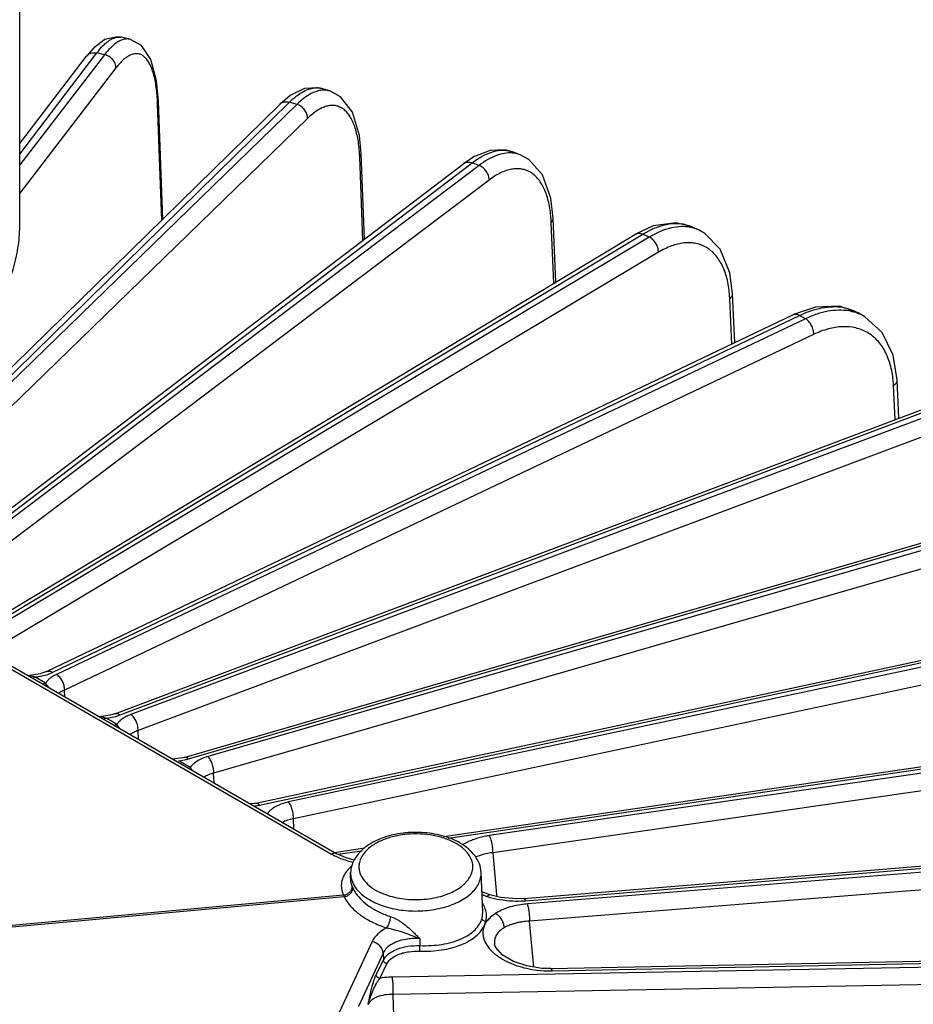
# Model space of a CAD drawing. Units: inches. Extents: x 0 to 17, y 0 to 11.
# Drawn here: x 14.1 to 15.1, y 7.8 to 8.9 of the extents above; entities that cross this region are included whole.
import ezdxf

# ---------------------------------------------------------------- set-up
doc = ezdxf.new("R2010")
doc.units = ezdxf.units.IN
doc.header["$LTSCALE"] = 0.935
doc.header["$MEASUREMENT"] = 0
doc.layers.get('0').update_dxf_attribs({"linetype": 'CONTINUOUS'})
doc.layers.add('7_ALL_FEATURES', color=7, linetype='CONTINUOUS')

msp = doc.modelspace()

# ---------------------------------------------------------------- linework, layer by layer
at = {"color": 7, "linetype": 'CONTINUOUS'}
msp.add_line((14.0779, 8.6286), (14.0779, 9.5961), dxfattribs=at)
msp.add_open_spline([(13.9803, 8.4596), (13.9837, 8.4615), (13.9904, 8.4658), (14.0035, 8.4756), (14.0189, 8.49), (14.0356, 8.5099), (14.0501, 8.532), (14.062, 8.5556), (14.0709, 8.5799), (14.0756, 8.6005), (14.0775, 8.6167), (14.0779, 8.6247), (14.0779, 8.6286)], degree=3, knots=[0, 0, 0, 0, 0.057873, 0.117489, 0.24102, 0.36922, 0.500003, 0.630785, 0.758985, 0.882512, 0.942126, 1, 1, 1, 1], dxfattribs=at)
at = {"layer": '7_ALL_FEATURES', "color": 7, "linetype": 'CONTINUOUS'}
for p, q in [((14.1732, 8.8376), (14.1607, 8.8284)), ((14.2011, 8.8379), (14.1914, 8.8401)), ((14.1607, 8.8284), (14.1524, 8.819)), ((14.0779, 8.7212), (14.1525, 8.819)), ((14.3965, 8.7828), (14.3805, 8.775)), ((14.4248, 8.7801), (14.4155, 8.7828)), ((13.8661, 8.2728), (14.3691, 8.7655)), ((14.2378, 8.6368), (14.233, 8.7687)), ((14.3805, 8.775), (14.3691, 8.7655)), ((14.4634, 8.6144), (14.4597, 8.71)), ((14.6042, 8.7135), (14.5866, 8.7067)), ((14.6377, 8.7088), (14.6289, 8.7121)), ((13.9507, 8.2244), (14.5746, 8.6989)), ((14.5866, 8.7067), (14.5746, 8.6989)), ((14.6775, 8.5665), (14.6745, 8.638)), ((14.7864, 8.6293), (14.7667, 8.6201)), ((14.8378, 8.6244), (14.8296, 8.6283)), ((14.0307, 8.1774), (14.7667, 8.6201)), ((14.8775, 8.4986), (14.8751, 8.5534)), ((14.9679, 8.5385), (14.9432, 8.53)), ((14.1079, 8.1308), (14.9432, 8.53)), ((15.0231, 8.5277), (15.0154, 8.5321)), ((15.0612, 8.4141), (15.0592, 8.4571)), ((14.1843, 8.0836), (15.1022, 8.4296)), ((13.7453, 8.3239), (14.4327, 7.927)), ((14.2617, 8.0349), (15.2421, 8.3201)), ((14.3421, 7.9836), (15.3612, 8.2028)), ((14.1009, 8.1283), (14.089, 8.1264)), ((14.1079, 8.1308), (14.1009, 8.1283)), ((14.1843, 8.0836), (14.1789, 8.082)), ((14.5521, 7.9465), (15.4584, 8.0789)), ((14.2602, 8.0345), (14.2493, 8.0329)), ((14.2617, 8.0349), (14.2602, 8.0345)), ((14.3409, 7.9834), (14.3359, 7.9829)), ((14.3421, 7.9836), (14.3409, 7.9834)), ((14.6416, 7.877), (15.5325, 7.9498)), ((14.4299, 7.9286), (14.4635, 7.9336)), ((14.4429, 7.9224), (14.4327, 7.927)), ((14.452, 7.9201), (14.4429, 7.9224)), ((14.4477, 7.9002), (14.448, 7.9062)), ((14.5958, 7.8618), (14.5939, 7.9062)), ((14.5989, 7.8829), (14.5948, 7.8847)), ((14.6008, 7.8791), (14.5949, 7.8813)), ((14.6037, 7.8813), (14.5989, 7.8829)), ((14.6037, 7.881), (14.6036, 7.881)), ((14.6157, 7.8782), (14.6037, 7.881)), ((14.634, 7.8767), (14.6157, 7.8782)), ((14.6416, 7.877), (14.634, 7.8767)), ((14.6019, 7.8535), (14.5991, 7.8511)), ((14.6717, 7.7987), (15.5828, 7.8169)), ((14.6717, 7.7987), (14.6618, 7.7989)), ((14.6717, 7.7987), (14.6717, 7.7987))]:
    msp.add_line(p, q, dxfattribs=at)
at = {"layer": '7_ALL_FEATURES', "color": 9, "linetype": 'CONTINUOUS'}
for p, q in [((14.0779, 8.7096), (14.1641, 8.8226)), ((14.1728, 8.8207), (14.0779, 8.6974)), ((14.1728, 8.8207), (14.1641, 8.8226)), ((14.1855, 8.8058), (14.0779, 8.666)), ((14.3879, 8.7651), (13.8666, 8.2585)), ((13.8766, 8.2748), (14.3795, 8.7675)), ((14.2321, 8.7655), (14.233, 8.7687)), ((14.2368, 8.6358), (14.2321, 8.7655)), ((14.3879, 8.7651), (14.3795, 8.7675)), ((14.3999, 8.7495), (13.8812, 8.2454)), ((14.4582, 8.706), (14.4597, 8.71)), ((14.4597, 8.71), (14.4597, 8.71)), ((13.9599, 8.2253), (14.5838, 8.6998)), ((14.4618, 8.6131), (14.4582, 8.706)), ((14.5917, 8.6968), (14.5838, 8.6998)), ((14.5917, 8.6968), (13.9529, 8.2144)), ((14.6028, 8.6805), (13.9641, 8.1981)), ((14.6751, 8.565), (14.6722, 8.6332)), ((14.782, 8.6167), (14.0364, 8.1712)), ((14.0387, 8.1774), (14.7747, 8.62)), ((14.782, 8.6167), (14.7747, 8.62)), ((14.7922, 8.5997), (14.0466, 8.1543)), ((14.8742, 8.497), (14.872, 8.5478)), ((14.1149, 8.13), (14.9501, 8.5292)), ((14.9567, 8.5254), (14.1189, 8.1277)), ((14.9567, 8.5254), (14.9501, 8.5292)), ((14.9658, 8.5079), (14.128, 8.1102)), ((15.0569, 8.4125), (15.0551, 8.4509)), ((14.1903, 8.0823), (15.1082, 8.4283)), ((15.114, 8.4242), (14.2023, 8.0829)), ((15.1219, 8.4061), (14.2102, 8.0649)), ((13.7425, 8.3217), (14.4266, 7.9268)), ((14.2667, 8.0333), (15.247, 8.3185)), ((15.2521, 8.3139), (14.2882, 8.0358)), ((15.2588, 8.2955), (14.2948, 8.0173)), ((14.3461, 7.9816), (15.3653, 8.2008)), ((15.3695, 8.196), (14.3786, 7.985)), ((15.3748, 8.1772), (14.3839, 7.9661)), ((14.1092, 8.1277), (14.1149, 8.13)), ((14.1069, 8.118), (14.0952, 8.1247)), ((14.1104, 8.1131), (14.1069, 8.118)), ((14.1284, 8.1027), (14.128, 8.1102)), ((14.1853, 8.0807), (14.1903, 8.0823)), ((14.1797, 8.0757), (14.1746, 8.0787)), ((14.1806, 8.0752), (14.1797, 8.0757)), ((14.1866, 8.0717), (14.1806, 8.0752)), ((14.1897, 8.0673), (14.1866, 8.0717)), ((14.557, 7.9445), (15.4615, 8.0766)), ((15.4649, 8.0716), (14.603, 7.9474)), ((14.2107, 8.0552), (14.2102, 8.0649)), ((15.4688, 8.0525), (14.6069, 7.9283)), ((14.2559, 8.0311), (14.2624, 8.0322)), ((14.2585, 8.0295), (14.2559, 8.0311)), ((14.2623, 8.0273), (14.2585, 8.0295)), ((14.2687, 8.0235), (14.2623, 8.0273)), ((14.2954, 8.0063), (14.2948, 8.0173)), ((14.3406, 7.9807), (14.3434, 7.9811)), ((14.3434, 7.9811), (14.3461, 7.9816)), ((14.3845, 7.9548), (14.3839, 7.9661)), ((14.6439, 7.8746), (15.5348, 7.9474)), ((15.5372, 7.9422), (14.6456, 7.871)), ((14.4338, 7.9265), (14.4607, 7.9305)), ((14.6069, 7.9283), (14.6112, 7.8817)), ((15.5397, 7.9229), (14.6481, 7.8517)), ((14.4477, 7.9002), (14.4477, 7.8999)), ((13.7019, 7.8141), (14.4399, 7.881)), ((13.7028, 7.8123), (14.4407, 7.8792)), ((14.4399, 7.881), (14.4407, 7.8792)), ((14.6112, 7.8817), (14.6115, 7.8792)), ((14.595, 7.8551), (14.5958, 7.8618)), ((14.5976, 7.8472), (14.5991, 7.8513)), ((14.6529, 7.8004), (14.6481, 7.8517)), ((14.472, 7.8289), (14.2199, 7.2858)), ((14.5253, 7.8322), (14.5255, 7.8244)), ((14.4844, 7.8159), (14.4567, 7.7562)), ((14.4766, 7.7919), (14.4846, 7.8082)), ((14.4844, 7.8159), (14.4846, 7.8082)), ((15.5857, 7.8091), (14.4944, 7.7892)), ((14.6732, 7.7961), (15.5843, 7.8144)), ((14.4806, 7.7877), (14.4886, 7.804)), ((15.5867, 7.7896), (14.4954, 7.7697)), ((14.4971, 7.7265), (14.4954, 7.7697))]:
    msp.add_line(p, q, dxfattribs=at)
at = {"layer": '7_ALL_FEATURES', "color": 7, "linetype": 'CONTINUOUS'}
for points in [[(14.1916, 8.8401), (14.1868, 8.8407), (14.1732, 8.8376)], [(14.233, 8.7687), (14.231, 8.7916), (14.2246, 8.8152), (14.2142, 8.8309), (14.2011, 8.8379)], [(14.4156, 8.7828), (14.4119, 8.7837), (14.3965, 8.7828)], [(14.4597, 8.71), (14.4578, 8.7302), (14.4499, 8.7565), (14.4368, 8.7737), (14.4248, 8.7801)], [(14.6291, 8.712), (14.6209, 8.7141), (14.6042, 8.7135)], [(14.6745, 8.638), (14.6719, 8.6604), (14.6626, 8.6863), (14.6474, 8.7036), (14.6377, 8.7088)], [(14.8298, 8.6281), (14.8119, 8.6328), (14.7864, 8.6293)], [(14.8751, 8.5534), (14.872, 8.5768), (14.8614, 8.6031), (14.8441, 8.6209), (14.8377, 8.6245)], [(15.0156, 8.532), (14.9946, 8.5393), (14.9679, 8.5385)], [(15.0592, 8.4571), (15.0548, 8.4845), (15.0426, 8.5099), (15.0231, 8.5277)], [(14.1789, 8.082), (14.167, 8.0804), (14.1665, 8.0804)], [(14.6618, 7.7989), (14.6449, 7.8016), (14.6301, 7.8066), (14.6176, 7.8139), (14.6102, 7.8221), (14.6088, 7.826)]]:
    msp.add_lwpolyline(points, dxfattribs=at)
at = {"layer": '7_ALL_FEATURES', "color": 9, "linetype": 'CONTINUOUS'}
for centre, radius, start, end in [((14.1888, 8.8283), 0.0121, 77.485, 79.2962), ((14.4097, 8.7619), 0.0217, 87.9184, 90.2192), ((14.0085, 8.7575), 0.2238, 2.0625, 2.9247), ((14.2798, 8.699), 0.1785, 2.2424, 3.5652), ((14.6189, 8.6853), 0.0285, 69.4539, 70.4194), ((14.5221, 8.6269), 0.1503, 2.3965, 4.2145), ((14.7406, 8.542), 0.1315, 2.5233, 4.835), ((14.997, 8.4826), 0.0521, 60.0406, 69.4434), ((14.9368, 8.4455), 0.1185, 2.6221, 5.3925), ((14.2487, 8.0954), 0.0647, 282.2517, 286.1592), ((14.2235, 7.9891), 0.0568, 33.5315, 37.2752), ((14.4715, 8.0153), 0.0997, 253.9097, 258.3011), ((14.472, 7.8848), 0.0364, 137.7809, 139.3512), ((14.4675, 7.8993), 0.0198, 178.5412, 181.8527), ((14.6022, 7.9597), 0.1674, 204.515, 205.2785), ((14.6294, 7.9771), 0.1016, 250.0695, 253.6766), ((14.6317, 7.9823), 0.1077, 253.3335, 254.5681), ((14.6336, 7.9893), 0.1149, 254.593, 260.6094), ((14.6347, 7.9955), 0.1212, 260.5575, 267.5145), ((14.6346, 7.9923), 0.1181, 267.501, 273.4442), ((14.635, 7.9843), 0.11, 273.5038, 274.6744), ((14.6541, 7.7642), 0.1071, 94.5447, 96.238), ((14.6709, 7.916), 0.1199, 263.2073, 270.3106), ((14.6709, 7.9105), 0.1144, 270.3531, 271.1511)]:
    msp.add_arc(centre, radius, start, end, dxfattribs=at)
at = {"layer": '7_ALL_FEATURES', "color": 7, "linetype": 'CONTINUOUS'}
for centre, radius, start, end in [((14.4838, 7.9031), 0.0362, 150.7776, 152.7303), ((14.4851, 7.9024), 0.0376, 147.0005, 150.763)]:
    msp.add_arc(centre, radius, start, end, dxfattribs=at)
at = {"layer": '7_ALL_FEATURES', "color": 9, "linetype": 'CONTINUOUS'}
for points, knots in [([(14.1641, 8.8226), (14.1664, 8.8255), (14.1698, 8.8296), (14.1748, 8.8342), (14.1782, 8.8368), (14.1816, 8.8387), (14.1849, 8.8399), (14.188, 8.8405), (14.1901, 8.8403), (14.1911, 8.8402)], [0, 0, 0, 0, 0.329991, 0.472721, 0.600839, 0.715338, 0.81806, 0.91171, 1, 1, 1, 1]), ([(14.1856, 8.8336), (14.1833, 8.832), (14.1788, 8.8279), (14.1748, 8.8233), (14.1728, 8.8207)], [0, 0, 0, 0, 0.459211, 1, 1, 1, 1]), ([(14.201, 8.838), (14.1999, 8.8382), (14.1973, 8.8384), (14.1934, 8.8378), (14.1895, 8.8361), (14.1869, 8.8345), (14.1856, 8.8336)], [0, 0, 0, 0, 0.220502, 0.453733, 0.710894, 1, 1, 1, 1]), ([(14.1525, 8.819), (14.1531, 8.8198), (14.1546, 8.8212), (14.1575, 8.8226), (14.1607, 8.8231), (14.163, 8.8228), (14.1641, 8.8226)], [0, 0, 0, 0, 0.234227, 0.476221, 0.731982, 1, 1, 1, 1]), ([(14.1855, 8.8058), (14.1856, 8.8075), (14.1849, 8.8109), (14.1821, 8.8154), (14.1779, 8.8189), (14.1746, 8.8203), (14.1728, 8.8207)], [0, 0, 0, 0, 0.233679, 0.485195, 0.745143, 1, 1, 1, 1]), ([(14.232, 8.7689), (14.2317, 8.7747), (14.2309, 8.7831), (14.229, 8.7938), (14.2272, 8.8006), (14.2251, 8.8065), (14.2227, 8.8115), (14.22, 8.8156), (14.217, 8.8188), (14.2136, 8.8209), (14.2099, 8.8219), (14.2061, 8.8218), (14.2021, 8.8205), (14.198, 8.8183), (14.1938, 8.8151), (14.1896, 8.8108), (14.1869, 8.8076), (14.1855, 8.8058)], [0, 0, 0, 0, 0.192889, 0.278042, 0.355107, 0.424016, 0.484915, 0.538326, 0.585266, 0.62748, 0.667536, 0.70845, 0.753057, 0.803484, 0.861109, 0.926568, 1, 1, 1, 1]), ([(14.3795, 8.7675), (14.3821, 8.77), (14.387, 8.7744), (14.3948, 8.7796), (14.4023, 8.7828), (14.4073, 8.7836), (14.4096, 8.7836)], [0, 0, 0, 0, 0.302934, 0.568175, 0.79807, 1, 1, 1, 1]), ([(14.404, 8.7771), (14.4012, 8.7757), (14.3955, 8.772), (14.3904, 8.7676), (14.3879, 8.7651)], [0, 0, 0, 0, 0.467743, 1, 1, 1, 1]), ([(14.4163, 8.7809), (14.4153, 8.7808), (14.411, 8.7802), (14.4069, 8.7787), (14.404, 8.7771)], [0, 0, 0, 0, 0.232805, 1, 1, 1, 1]), ([(14.4105, 8.7836), (14.4109, 8.7836), (14.4126, 8.7835), (14.4143, 8.7832), (14.4155, 8.7828)], [0, 0, 0, 0, 0.25351, 1, 1, 1, 1]), ([(14.4247, 8.7801), (14.4234, 8.7805), (14.4206, 8.7811), (14.4177, 8.781), (14.4163, 8.7809)], [0, 0, 0, 0, 0.492916, 1, 1, 1, 1]), ([(14.3691, 8.7655), (14.3697, 8.7661), (14.3712, 8.7672), (14.3738, 8.768), (14.3767, 8.7682), (14.3786, 8.7678), (14.3795, 8.7675)], [0, 0, 0, 0, 0.23317, 0.474654, 0.730501, 1, 1, 1, 1]), ([(14.3999, 8.7495), (14.3999, 8.7511), (14.3993, 8.7546), (14.3967, 8.7592), (14.3928, 8.763), (14.3895, 8.7646), (14.3879, 8.7651)], [0, 0, 0, 0, 0.235415, 0.489612, 0.749676, 1, 1, 1, 1]), ([(14.458, 8.7101), (14.4576, 8.716), (14.4564, 8.7268), (14.4531, 8.7394), (14.4495, 8.7478), (14.4465, 8.753), (14.443, 8.7572), (14.4392, 8.7605), (14.435, 8.7627), (14.4305, 8.7639), (14.4257, 8.764), (14.4208, 8.7631), (14.4156, 8.7611), (14.4104, 8.7582), (14.405, 8.7543), (14.4016, 8.7512), (14.3999, 8.7495)], [0, 0, 0, 0, 0.176484, 0.327281, 0.392948, 0.452462, 0.506507, 0.556152, 0.602938, 0.648803, 0.69581, 0.745865, 0.800481, 0.860736, 0.927186, 1, 1, 1, 1]), ([(14.5838, 8.6998), (14.5877, 8.7027), (14.5952, 8.7077), (14.607, 8.7127), (14.6166, 8.7142), (14.6236, 8.7136), (14.6269, 8.7128), (14.6285, 8.7122)], [0, 0, 0, 0, 0.300206, 0.561899, 0.790617, 0.89674, 1, 1, 1, 1]), ([(14.6289, 8.7107), (14.626, 8.7109), (14.6199, 8.7106), (14.6106, 8.708), (14.601, 8.7033), (14.5948, 8.6992), (14.5917, 8.6968)], [0, 0, 0, 0, 0.215083, 0.450136, 0.711029, 1, 1, 1, 1]), ([(14.6377, 8.7088), (14.637, 8.709), (14.6341, 8.71), (14.6312, 8.7105), (14.6289, 8.7107)], [0, 0, 0, 0, 0.248107, 1, 1, 1, 1]), ([(14.5746, 8.6989), (14.5752, 8.6994), (14.5766, 8.7001), (14.5789, 8.7006), (14.5814, 8.7005), (14.583, 8.7001), (14.5838, 8.6998)], [0, 0, 0, 0, 0.231569, 0.472292, 0.728371, 1, 1, 1, 1]), ([(14.6028, 8.6805), (14.6029, 8.6822), (14.6023, 8.6857), (14.5999, 8.6904), (14.5963, 8.6944), (14.5933, 8.6962), (14.5917, 8.6968)], [0, 0, 0, 0, 0.237649, 0.494714, 0.75474, 1, 1, 1, 1]), ([(14.672, 8.6379), (14.6715, 8.6438), (14.6701, 8.6547), (14.6662, 8.6674), (14.6619, 8.6759), (14.6583, 8.6812), (14.6542, 8.6856), (14.6496, 8.689), (14.6447, 8.6915), (14.6393, 8.6929), (14.6337, 8.6933), (14.6278, 8.6927), (14.6217, 8.6911), (14.613, 8.6875), (14.6068, 8.6836), (14.6028, 8.6805)], [0, 0, 0, 0, 0.162697, 0.304388, 0.367656, 0.426361, 0.481229, 0.533251, 0.583695, 0.634003, 0.685621, 0.73987, 0.797823, 0.86029, 1, 1, 1, 1]), ([(14.6722, 8.6332), (14.6729, 8.6338), (14.6741, 8.6353), (14.6745, 8.6371), (14.6745, 8.638)], [0, 0, 0, 0, 0.530621, 1, 1, 1, 1]), ([(14.7747, 8.62), (14.7783, 8.6222), (14.7853, 8.6259), (14.7961, 8.6299), (14.8064, 8.632), (14.8132, 8.6321), (14.8164, 8.6318)], [0, 0, 0, 0, 0.282374, 0.541978, 0.779928, 1, 1, 1, 1]), ([(14.825, 8.6281), (14.8217, 8.6285), (14.8147, 8.6286), (14.8039, 8.6266), (14.7928, 8.6226), (14.7856, 8.6188), (14.782, 8.6167)], [0, 0, 0, 0, 0.222031, 0.460378, 0.719211, 1, 1, 1, 1]), ([(14.8164, 8.6318), (14.8187, 8.6316), (14.8232, 8.6308), (14.8275, 8.6292), (14.8296, 8.6283)], [0, 0, 0, 0, 0.505932, 1, 1, 1, 1]), ([(14.8377, 8.6245), (14.8357, 8.6254), (14.8315, 8.6269), (14.8272, 8.6278), (14.825, 8.6281)], [0, 0, 0, 0, 0.495851, 1, 1, 1, 1]), ([(14.7667, 8.6201), (14.7672, 8.6204), (14.7685, 8.6209), (14.7705, 8.6212), (14.7726, 8.6209), (14.774, 8.6204), (14.7747, 8.62)], [0, 0, 0, 0, 0.229248, 0.468836, 0.725367, 1, 1, 1, 1]), ([(14.7922, 8.5997), (14.7922, 8.6014), (14.7918, 8.6049), (14.7896, 8.6097), (14.7863, 8.6139), (14.7835, 8.6159), (14.782, 8.6167)], [0, 0, 0, 0, 0.240282, 0.50038, 0.760266, 1, 1, 1, 1]), ([(14.8716, 8.5531), (14.8711, 8.559), (14.8694, 8.5701), (14.8642, 8.5851), (14.8575, 8.5953), (14.8511, 8.6016), (14.8459, 8.6053), (14.8402, 8.608), (14.8342, 8.6097), (14.8277, 8.6105), (14.8184, 8.6102), (14.8061, 8.6071), (14.7968, 8.6025), (14.7922, 8.5997)], [0, 0, 0, 0, 0.151417, 0.286011, 0.40563, 0.461378, 0.515422, 0.568772, 0.622496, 0.677624, 0.735086, 0.859654, 1, 1, 1, 1]), ([(14.872, 8.5478), (14.8724, 8.5482), (14.8733, 8.549), (14.8744, 8.5504), (14.875, 8.5518), (14.8751, 8.5529), (14.8751, 8.5534)], [0, 0, 0, 0, 0.281473, 0.539283, 0.776208, 1, 1, 1, 1]), ([(14.9501, 8.5292), (14.9542, 8.5312), (14.9624, 8.5345), (14.9747, 8.5379), (14.9865, 8.5392), (14.9942, 8.5388), (14.9979, 8.5382)], [0, 0, 0, 0, 0.276562, 0.534654, 0.774872, 1, 1, 1, 1]), ([(15.005, 8.5341), (15.0013, 8.5347), (14.9935, 8.5352), (14.9815, 8.534), (14.969, 8.5307), (14.9609, 8.5274), (14.9567, 8.5254)], [0, 0, 0, 0, 0.227066, 0.46785, 0.725233, 1, 1, 1, 1]), ([(14.9979, 8.5382), (15.001, 8.5377), (15.007, 8.5362), (15.0127, 8.5336), (15.0154, 8.5321)], [0, 0, 0, 0, 0.50621, 1, 1, 1, 1]), ([(15.0153, 8.5313), (15.0144, 8.5317), (15.0111, 8.5328), (15.0076, 8.5336), (15.005, 8.5341)], [0, 0, 0, 0, 0.247397, 1, 1, 1, 1]), ([(14.9432, 8.53), (14.9437, 8.5302), (14.9448, 8.5306), (14.9465, 8.5306), (14.9484, 8.5301), (14.9496, 8.5296), (14.9501, 8.5292)], [0, 0, 0, 0, 0.225941, 0.463875, 0.721176, 1, 1, 1, 1]), ([(14.9658, 8.5079), (14.9659, 8.5096), (14.9655, 8.5131), (14.9637, 8.518), (14.9607, 8.5224), (14.9581, 8.5246), (14.9567, 8.5254)], [0, 0, 0, 0, 0.243199, 0.506451, 0.766149, 1, 1, 1, 1]), ([(15.0547, 8.4566), (15.0542, 8.4625), (15.0522, 8.4738), (15.0463, 8.4891), (15.0376, 8.5015), (15.0263, 8.5106), (15.0128, 8.5158), (14.9977, 8.5171), (14.9817, 8.5144), (14.9712, 8.5104), (14.9658, 8.5079)], [0, 0, 0, 0, 0.142323, 0.271495, 0.389855, 0.501916, 0.613655, 0.731145, 0.859145, 1, 1, 1, 1]), ([(15.0551, 8.4509), (15.0557, 8.4513), (15.0569, 8.4522), (15.0583, 8.4537), (15.0591, 8.4554), (15.0593, 8.4565), (15.0592, 8.4571)], [0, 0, 0, 0, 0.288189, 0.548512, 0.782445, 1, 1, 1, 1]), ([(14.0952, 8.1247), (14.0946, 8.1249), (14.0922, 8.1255), (14.0897, 8.1259), (14.0879, 8.1261)], [0, 0, 0, 0, 0.258705, 1, 1, 1, 1]), ([(14.0952, 8.1247), (14.0965, 8.1249), (14.1012, 8.1255), (14.1058, 8.1266), (14.1092, 8.1277)], [0, 0, 0, 0, 0.260867, 1, 1, 1, 1]), ([(14.1079, 8.1308), (14.1084, 8.131), (14.1095, 8.1314), (14.1113, 8.1314), (14.1131, 8.1309), (14.1143, 8.1304), (14.1149, 8.13)], [0, 0, 0, 0, 0.225941, 0.463874, 0.721175, 1, 1, 1, 1]), ([(14.1189, 8.1277), (14.1184, 8.1275), (14.1165, 8.1265), (14.1146, 8.1254), (14.1133, 8.1244)], [0, 0, 0, 0, 0.260803, 1, 1, 1, 1]), ([(14.128, 8.1102), (14.1281, 8.1118), (14.1277, 8.1153), (14.1259, 8.1203), (14.1229, 8.1246), (14.1203, 8.1269), (14.1189, 8.1277)], [0, 0, 0, 0, 0.243199, 0.506451, 0.766149, 1, 1, 1, 1]), ([(14.0952, 8.1247), (14.095, 8.1246), (14.0939, 8.1241), (14.0927, 8.1238), (14.0918, 8.1236)], [0, 0, 0, 0, 0.264024, 1, 1, 1, 1]), ([(14.1069, 8.118), (14.1067, 8.1178), (14.1056, 8.1173), (14.1044, 8.117), (14.1035, 8.1169)], [0, 0, 0, 0, 0.264024, 1, 1, 1, 1]), ([(14.1096, 8.1213), (14.1093, 8.121), (14.1084, 8.12), (14.1075, 8.1189), (14.1069, 8.118)], [0, 0, 0, 0, 0.259215, 1, 1, 1, 1]), ([(14.1133, 8.1244), (14.1129, 8.1242), (14.1116, 8.1232), (14.1104, 8.1222), (14.1096, 8.1213)], [0, 0, 0, 0, 0.259887, 1, 1, 1, 1]), ([(14.128, 8.1102), (14.1274, 8.1099), (14.1252, 8.1089), (14.1231, 8.1076), (14.1218, 8.1065)], [0, 0, 0, 0, 0.270672, 1, 1, 1, 1]), ([(14.1844, 8.0836), (14.1848, 8.0838), (14.1857, 8.084), (14.1873, 8.0838), (14.1888, 8.0833), (14.1898, 8.0827), (14.1903, 8.0823)], [0, 0, 0, 0, 0.221232, 0.456803, 0.71534, 1, 1, 1, 1]), ([(14.2023, 8.0829), (14.2017, 8.0827), (14.1994, 8.0818), (14.1971, 8.0807), (14.1956, 8.0798)], [0, 0, 0, 0, 0.260325, 1, 1, 1, 1]), ([(14.2102, 8.0649), (14.2103, 8.0665), (14.21, 8.0701), (14.2084, 8.0751), (14.2062, 8.0789), (14.2041, 8.0815), (14.2029, 8.0825), (14.2023, 8.0829)], [0, 0, 0, 0, 0.246108, 0.512401, 0.771751, 0.891323, 1, 1, 1, 1]), ([(14.1746, 8.0787), (14.174, 8.0788), (14.1717, 8.0794), (14.1694, 8.0799), (14.1676, 8.0801)], [0, 0, 0, 0, 0.257801, 1, 1, 1, 1]), ([(14.1746, 8.0787), (14.1744, 8.0786), (14.1733, 8.0781), (14.1723, 8.0778), (14.1714, 8.0776)], [0, 0, 0, 0, 0.263348, 1, 1, 1, 1]), ([(14.1746, 8.0787), (14.1756, 8.0788), (14.1792, 8.0793), (14.1827, 8.08), (14.1853, 8.0807)], [0, 0, 0, 0, 0.257443, 1, 1, 1, 1]), ([(14.1866, 8.0717), (14.1864, 8.0716), (14.1854, 8.0711), (14.1843, 8.0708), (14.1835, 8.0706)], [0, 0, 0, 0, 0.26297, 1, 1, 1, 1]), ([(14.1903, 8.076), (14.1899, 8.0757), (14.1886, 8.0744), (14.1874, 8.0729), (14.1866, 8.0717)], [0, 0, 0, 0, 0.262106, 1, 1, 1, 1]), ([(14.1956, 8.0798), (14.1951, 8.0795), (14.1932, 8.0784), (14.1915, 8.0771), (14.1903, 8.076)], [0, 0, 0, 0, 0.262204, 1, 1, 1, 1]), ([(14.2102, 8.0649), (14.2085, 8.0643), (14.2055, 8.0631), (14.2027, 8.0614), (14.2016, 8.0604)], [0, 0, 0, 0, 0.533095, 1, 1, 1, 1]), ([(14.2618, 8.0349), (14.2621, 8.0351), (14.263, 8.0351), (14.2642, 8.0349), (14.2655, 8.0342), (14.2663, 8.0336), (14.2667, 8.0333)], [0, 0, 0, 0, 0.214469, 0.44671, 0.707186, 1, 1, 1, 1]), ([(14.2732, 8.0284), (14.2728, 8.028), (14.2711, 8.0266), (14.2696, 8.0249), (14.2687, 8.0235)], [0, 0, 0, 0, 0.26398, 1, 1, 1, 1]), ([(14.2882, 8.0358), (14.2853, 8.0349), (14.2801, 8.033), (14.2752, 8.0301), (14.2732, 8.0284)], [0, 0, 0, 0, 0.532308, 1, 1, 1, 1]), ([(14.2948, 8.0173), (14.295, 8.0189), (14.2947, 8.0225), (14.2934, 8.0276), (14.2916, 8.0315), (14.2897, 8.0342), (14.2887, 8.0353), (14.2882, 8.0358)], [0, 0, 0, 0, 0.249172, 0.51865, 0.777885, 0.895248, 1, 1, 1, 1]), ([(14.2948, 8.0173), (14.2928, 8.0168), (14.2891, 8.0156), (14.2857, 8.0138), (14.2842, 8.0127)], [0, 0, 0, 0, 0.534363, 1, 1, 1, 1]), ([(14.3421, 7.9836), (14.3424, 7.9837), (14.3431, 7.9837), (14.3441, 7.9833), (14.3452, 7.9826), (14.3458, 7.982), (14.3461, 7.9816)], [0, 0, 0, 0, 0.204619, 0.432224, 0.695735, 1, 1, 1, 1]), ([(14.3786, 7.985), (14.376, 7.9844), (14.3711, 7.9831), (14.3644, 7.9802), (14.359, 7.9766), (14.3561, 7.9736), (14.355, 7.9721)], [0, 0, 0, 0, 0.289673, 0.554043, 0.790459, 1, 1, 1, 1]), ([(14.3839, 7.9661), (14.384, 7.9678), (14.3839, 7.9713), (14.3829, 7.9765), (14.3814, 7.9805), (14.3799, 7.9833), (14.379, 7.9845), (14.3786, 7.985)], [0, 0, 0, 0, 0.252039, 0.524538, 0.78375, 0.899041, 1, 1, 1, 1]), ([(14.3839, 7.9661), (14.3817, 7.9658), (14.3775, 7.9648), (14.3736, 7.9631), (14.3719, 7.9621)], [0, 0, 0, 0, 0.531399, 1, 1, 1, 1]), ([(14.566, 7.9385), (14.5622, 7.9407), (14.554, 7.9444), (14.5404, 7.9479), (14.5259, 7.9495), (14.511, 7.9492), (14.4967, 7.9469), (14.4837, 7.9428), (14.4727, 7.937), (14.4666, 7.9319), (14.4642, 7.9292)], [0, 0, 0, 0, 0.119004, 0.248754, 0.384959, 0.522884, 0.65743, 0.783926, 0.898736, 1, 1, 1, 1]), ([(14.5868, 7.9435), (14.5855, 7.9431), (14.5808, 7.9413), (14.5763, 7.939), (14.5732, 7.937)], [0, 0, 0, 0, 0.265272, 1, 1, 1, 1]), ([(14.603, 7.9474), (14.6016, 7.9472), (14.5961, 7.9463), (14.5907, 7.9449), (14.5868, 7.9435)], [0, 0, 0, 0, 0.25933, 1, 1, 1, 1]), ([(14.6069, 7.9283), (14.6071, 7.9299), (14.607, 7.9334), (14.6063, 7.9386), (14.6052, 7.9428), (14.604, 7.9456), (14.6034, 7.9469), (14.603, 7.9474)], [0, 0, 0, 0, 0.254505, 0.529711, 0.789014, 0.902491, 1, 1, 1, 1]), ([(14.4642, 7.9292), (14.4626, 7.9274), (14.4599, 7.9236), (14.4583, 7.9193), (14.4578, 7.9172)], [0, 0, 0, 0, 0.52027, 1, 1, 1, 1]), ([(14.4759, 7.8865), (14.4787, 7.8849), (14.4847, 7.8821), (14.4944, 7.8789), (14.505, 7.8768), (14.5197, 7.8753), (14.5346, 7.8762), (14.5487, 7.8792), (14.5583, 7.8826), (14.5668, 7.8868), (14.5739, 7.8918), (14.5794, 7.8975), (14.5831, 7.9038), (14.5849, 7.9104), (14.5845, 7.9172), (14.582, 7.9237), (14.5792, 7.9275), (14.5775, 7.9294)], [0, 0, 0, 0, 0.065786, 0.136524, 0.21088, 0.28748, 0.441015, 0.514983, 0.585106, 0.650297, 0.70986, 0.763725, 0.812602, 0.858149, 0.902841, 0.949376, 1, 1, 1, 1]), ([(14.5775, 7.9294), (14.5768, 7.9302), (14.5733, 7.9338), (14.5692, 7.9366), (14.566, 7.9385)], [0, 0, 0, 0, 0.234607, 1, 1, 1, 1]), ([(14.6069, 7.9283), (14.6033, 7.9279), (14.5966, 7.9267), (14.5902, 7.9245), (14.5872, 7.9232)], [0, 0, 0, 0, 0.525993, 1, 1, 1, 1]), ([(14.4327, 7.927), (14.4323, 7.9272), (14.4314, 7.9276), (14.4298, 7.9277), (14.4282, 7.9274), (14.4271, 7.927), (14.4266, 7.9268)], [0, 0, 0, 0, 0.222688, 0.458788, 0.716891, 1, 1, 1, 1]), ([(14.4266, 7.9268), (14.4272, 7.9264), (14.4298, 7.925), (14.4324, 7.9237), (14.4345, 7.9229)], [0, 0, 0, 0, 0.241806, 1, 1, 1, 1]), ([(14.4345, 7.9229), (14.4352, 7.9225), (14.4383, 7.9213), (14.4415, 7.9203), (14.4439, 7.9196)], [0, 0, 0, 0, 0.243853, 1, 1, 1, 1]), ([(14.4578, 7.9172), (14.4575, 7.9158), (14.4571, 7.913), (14.4575, 7.9088), (14.4586, 7.9046), (14.4614, 7.899), (14.467, 7.8924), (14.4727, 7.8884), (14.4759, 7.8865)], [0, 0, 0, 0, 0.110473, 0.22063, 0.333242, 0.450849, 0.707808, 1, 1, 1, 1]), ([(14.4444, 7.9085), (14.4427, 7.9065), (14.4398, 7.9024), (14.4375, 7.8953), (14.4374, 7.888), (14.4389, 7.8833), (14.4399, 7.881)], [0, 0, 0, 0, 0.264079, 0.508744, 0.748813, 1, 1, 1, 1]), ([(14.4497, 7.9136), (14.4492, 7.9133), (14.4476, 7.9119), (14.4461, 7.9104), (14.445, 7.9093)], [0, 0, 0, 0, 0.257725, 1, 1, 1, 1]), ([(14.448, 7.9062), (14.4479, 7.9048), (14.4481, 7.9019), (14.4494, 7.8961), (14.453, 7.889), (14.4601, 7.8815), (14.4661, 7.8773), (14.4693, 7.8754)], [0, 0, 0, 0, 0.108454, 0.218533, 0.450811, 0.7099, 1, 1, 1, 1]), ([(14.4693, 7.8754), (14.472, 7.8739), (14.4777, 7.8711), (14.4902, 7.8666), (14.5074, 7.8632), (14.5286, 7.8627), (14.5462, 7.8653), (14.5592, 7.8692), (14.568, 7.8728), (14.5757, 7.8772), (14.5823, 7.8821), (14.5876, 7.8877), (14.5914, 7.8936), (14.5936, 7.8999), (14.594, 7.9042), (14.5939, 7.9062)], [0, 0, 0, 0, 0.062571, 0.129298, 0.271427, 0.419, 0.563467, 0.632047, 0.697002, 0.757702, 0.813806, 0.865334, 0.912772, 0.957148, 1, 1, 1, 1]), ([(14.4477, 7.8987), (14.4478, 7.8973), (14.4482, 7.8943), (14.4492, 7.8916), (14.4498, 7.8902)], [0, 0, 0, 0, 0.488699, 1, 1, 1, 1]), ([(14.4399, 7.881), (14.4412, 7.8811), (14.4437, 7.8818), (14.4469, 7.8838), (14.4491, 7.8867), (14.4498, 7.8891), (14.4498, 7.8902)], [0, 0, 0, 0, 0.260102, 0.521271, 0.770125, 1, 1, 1, 1]), ([(14.4407, 7.8792), (14.442, 7.8793), (14.4445, 7.88), (14.4477, 7.8821), (14.45, 7.8849), (14.4507, 7.8871), (14.4507, 7.8882)], [0, 0, 0, 0, 0.262789, 0.52754, 0.776513, 1, 1, 1, 1]), ([(14.4507, 7.8882), (14.4516, 7.8863), (14.4544, 7.8816), (14.4605, 7.8746), (14.4661, 7.8702), (14.4691, 7.8681)], [0, 0, 0, 0, 0.225816, 0.594474, 1, 1, 1, 1]), ([(14.4407, 7.8792), (14.4417, 7.8771), (14.4449, 7.8718), (14.4517, 7.864), (14.4581, 7.8591), (14.4615, 7.8568)], [0, 0, 0, 0, 0.225648, 0.594184, 1, 1, 1, 1]), ([(14.6416, 7.877), (14.6418, 7.877), (14.6423, 7.8769), (14.6429, 7.8764), (14.6434, 7.8756), (14.6438, 7.875), (14.6439, 7.8746)], [0, 0, 0, 0, 0.168544, 0.38155, 0.657428, 1, 1, 1, 1]), ([(14.4691, 7.8681), (14.4727, 7.8657), (14.4803, 7.8614), (14.4885, 7.8581), (14.4929, 7.8567)], [0, 0, 0, 0, 0.483817, 1, 1, 1, 1]), ([(14.5992, 7.8633), (14.599, 7.864), (14.5982, 7.8669), (14.597, 7.8695), (14.5959, 7.8715)], [0, 0, 0, 0, 0.241931, 1, 1, 1, 1]), ([(14.5991, 7.8511), (14.5996, 7.853), (14.6002, 7.8572), (14.5997, 7.8613), (14.5992, 7.8633)], [0, 0, 0, 0, 0.495639, 1, 1, 1, 1]), ([(14.6425, 7.8707), (14.6363, 7.87), (14.6248, 7.8678), (14.614, 7.863), (14.6094, 7.86)], [0, 0, 0, 0, 0.534357, 1, 1, 1, 1]), ([(14.6481, 7.8517), (14.6483, 7.8533), (14.6483, 7.8568), (14.6479, 7.862), (14.6472, 7.8662), (14.6464, 7.8692), (14.6459, 7.8704), (14.6456, 7.871)], [0, 0, 0, 0, 0.256365, 0.533801, 0.793314, 0.905356, 1, 1, 1, 1]), ([(14.4615, 7.8568), (14.4655, 7.8541), (14.4742, 7.8493), (14.4835, 7.8457), (14.4884, 7.8442)], [0, 0, 0, 0, 0.483488, 1, 1, 1, 1]), ([(14.4884, 7.8442), (14.4889, 7.845), (14.49, 7.8468), (14.4913, 7.8499), (14.4923, 7.8533), (14.4927, 7.8556), (14.4929, 7.8567)], [0, 0, 0, 0, 0.213167, 0.47494, 0.74995, 1, 1, 1, 1]), ([(14.4929, 7.8567), (14.4962, 7.8556), (14.5026, 7.8524), (14.511, 7.8461), (14.5172, 7.8403), (14.5219, 7.8356), (14.5242, 7.8333), (14.5253, 7.8322)], [0, 0, 0, 0, 0.260383, 0.517312, 0.763303, 0.882666, 1, 1, 1, 1]), ([(14.5255, 7.8244), (14.5297, 7.8242), (14.5379, 7.8243), (14.55, 7.8255), (14.5613, 7.828), (14.5714, 7.8316), (14.5801, 7.8362), (14.5871, 7.8417), (14.5923, 7.848), (14.5944, 7.8528), (14.595, 7.8551)], [0, 0, 0, 0, 0.155366, 0.305785, 0.448215, 0.58063, 0.701745, 0.811202, 0.90946, 1, 1, 1, 1]), ([(14.602, 7.8538), (14.6011, 7.8527), (14.5995, 7.8506), (14.5981, 7.8484), (14.5976, 7.8472)], [0, 0, 0, 0, 0.50992, 1, 1, 1, 1]), ([(14.6094, 7.86), (14.6087, 7.8595), (14.606, 7.8576), (14.6035, 7.8553), (14.6019, 7.8535)], [0, 0, 0, 0, 0.264241, 1, 1, 1, 1]), ([(14.6481, 7.8517), (14.6454, 7.8516), (14.6413, 7.8512), (14.6361, 7.8503), (14.6324, 7.8494), (14.6289, 7.8484), (14.6246, 7.8469), (14.6215, 7.8456), (14.6197, 7.8444)], [0, 0, 0, 0, 0.277003, 0.410223, 0.539124, 0.662985, 0.780994, 1, 1, 1, 1]), ([(14.4884, 7.8442), (14.4865, 7.8433), (14.4829, 7.8412), (14.4769, 7.8366), (14.4734, 7.8321), (14.472, 7.8289)], [0, 0, 0, 0, 0.278539, 0.537258, 1, 1, 1, 1]), ([(14.4884, 7.8442), (14.49, 7.8439), (14.4933, 7.8432), (14.4997, 7.8414), (14.5074, 7.839), (14.5164, 7.8358), (14.5223, 7.8334), (14.5253, 7.8322)], [0, 0, 0, 0, 0.130965, 0.259672, 0.508093, 0.752757, 1, 1, 1, 1]), ([(14.5253, 7.8182), (14.5295, 7.8181), (14.5377, 7.8181), (14.5496, 7.8193), (14.5609, 7.8216), (14.5712, 7.825), (14.5802, 7.8292), (14.5878, 7.8344), (14.5938, 7.8403), (14.5966, 7.8449), (14.5976, 7.8472)], [0, 0, 0, 0, 0.151915, 0.299562, 0.440321, 0.572397, 0.694463, 0.805891, 0.907179, 1, 1, 1, 1]), ([(14.5976, 7.8472), (14.597, 7.8458), (14.5961, 7.8428), (14.5957, 7.8382), (14.5963, 7.8335), (14.5979, 7.8288), (14.6005, 7.8243), (14.6053, 7.8182), (14.61, 7.8143), (14.6134, 7.812)], [0, 0, 0, 0, 0.110281, 0.21941, 0.330413, 0.446302, 0.570056, 0.703341, 1, 1, 1, 1]), ([(14.6197, 7.8444), (14.6179, 7.8433), (14.6154, 7.8415), (14.6126, 7.8387), (14.6105, 7.8357), (14.6088, 7.8315), (14.6086, 7.8279), (14.6088, 7.8262)], [0, 0, 0, 0, 0.279718, 0.407985, 0.530967, 0.767029, 1, 1, 1, 1]), ([(14.4844, 7.8159), (14.4843, 7.8174), (14.4835, 7.8204), (14.4808, 7.8243), (14.4768, 7.8273), (14.4736, 7.8285), (14.472, 7.8289)], [0, 0, 0, 0, 0.226671, 0.473525, 0.735256, 1, 1, 1, 1]), ([(14.5253, 7.8322), (14.523, 7.8323), (14.5184, 7.8324), (14.5107, 7.8318), (14.5025, 7.83), (14.4945, 7.8266), (14.4882, 7.822), (14.4853, 7.818), (14.4844, 7.8159)], [0, 0, 0, 0, 0.149596, 0.295138, 0.500838, 0.687382, 0.852773, 1, 1, 1, 1]), ([(14.4846, 7.8082), (14.486, 7.8109), (14.4892, 7.8145), (14.4947, 7.8181), (14.4998, 7.8205), (14.5056, 7.8224), (14.5142, 7.8242), (14.5209, 7.8245), (14.5255, 7.8244)], [0, 0, 0, 0, 0.194613, 0.30703, 0.429694, 0.56195, 0.702478, 1, 1, 1, 1]), ([(14.4886, 7.804), (14.4912, 7.8092), (14.4984, 7.8138), (14.5075, 7.8166), (14.5152, 7.8181), (14.5212, 7.8184), (14.5253, 7.8182)], [0, 0, 0, 0, 0.424918, 0.55816, 0.699813, 1, 1, 1, 1]), ([(14.5253, 7.8182), (14.5253, 7.8186), (14.5253, 7.8196), (14.5253, 7.8217), (14.5253, 7.8233), (14.5255, 7.8244)], [0, 0, 0, 0, 0.200787, 0.460148, 1, 1, 1, 1]), ([(14.4886, 7.804), (14.4881, 7.8041), (14.487, 7.8045), (14.4858, 7.8055), (14.4849, 7.8067), (14.4847, 7.8077), (14.4846, 7.8082)], [0, 0, 0, 0, 0.262539, 0.523138, 0.770701, 1, 1, 1, 1]), ([(14.6134, 7.812), (14.6164, 7.81), (14.6228, 7.8063), (14.637, 7.8005), (14.6487, 7.7979), (14.6568, 7.797)], [0, 0, 0, 0, 0.229362, 0.475953, 1, 1, 1, 1]), ([(14.6717, 7.7987), (14.6718, 7.7987), (14.6721, 7.7986), (14.6723, 7.7983), (14.6726, 7.7979), (14.6729, 7.7972), (14.6731, 7.7965), (14.6732, 7.7961)], [0, 0, 0, 0, 0.137218, 0.229299, 0.341337, 0.628579, 1, 1, 1, 1]), ([(14.4676, 7.7587), (14.4682, 7.7619), (14.4695, 7.7681), (14.4715, 7.777), (14.4735, 7.7839), (14.4752, 7.7888), (14.4761, 7.7909), (14.4766, 7.7919)], [0, 0, 0, 0, 0.279989, 0.549473, 0.796032, 0.904888, 1, 1, 1, 1]), ([(14.4676, 7.7587), (14.4683, 7.7615), (14.4699, 7.7669), (14.4731, 7.7747), (14.476, 7.7806), (14.4786, 7.7849), (14.4799, 7.7868), (14.4806, 7.7877)], [0, 0, 0, 0, 0.269174, 0.533105, 0.782691, 0.896985, 1, 1, 1, 1]), ([(14.4806, 7.7877), (14.4801, 7.7878), (14.479, 7.7882), (14.4778, 7.7892), (14.4769, 7.7905), (14.4766, 7.7914), (14.4766, 7.7919)], [0, 0, 0, 0, 0.26254, 0.523139, 0.770701, 1, 1, 1, 1]), ([(14.4944, 7.7892), (14.4932, 7.7891), (14.4886, 7.789), (14.484, 7.7884), (14.4806, 7.7877)], [0, 0, 0, 0, 0.256577, 1, 1, 1, 1]), ([(14.4954, 7.7697), (14.4956, 7.7714), (14.4957, 7.7749), (14.4956, 7.7801), (14.4953, 7.7843), (14.4948, 7.7873), (14.4946, 7.7886), (14.4944, 7.7892)], [0, 0, 0, 0, 0.257432, 0.536458, 0.796291, 0.907392, 1, 1, 1, 1]), ([(14.4954, 7.7697), (14.4923, 7.7698), (14.4863, 7.7695), (14.4792, 7.7677), (14.4744, 7.7655), (14.4715, 7.7636), (14.4692, 7.7613), (14.468, 7.7596), (14.4676, 7.7587)], [0, 0, 0, 0, 0.300278, 0.570955, 0.692326, 0.803678, 0.905647, 1, 1, 1, 1])]:
    msp.add_open_spline(points, degree=3, knots=knots, dxfattribs=at)
at = {"layer": '7_ALL_FEATURES', "color": 7, "linetype": 'CONTINUOUS'}
for points, knots in [([(14.5504, 7.9472), (14.5429, 7.9492), (14.5312, 7.951), (14.5154, 7.9511), (14.5037, 7.9499), (14.4924, 7.9477), (14.4787, 7.9433), (14.4692, 7.9382), (14.4639, 7.934)], [0, 0, 0, 0, 0.258602, 0.390918, 0.522238, 0.650367, 0.773525, 1, 1, 1, 1]), ([(14.5706, 7.939), (14.5676, 7.9408), (14.561, 7.9439), (14.554, 7.9462), (14.5504, 7.9472)], [0, 0, 0, 0, 0.485606, 1, 1, 1, 1]), ([(14.5939, 7.9062), (14.5937, 7.9095), (14.5924, 7.9161), (14.5873, 7.9251), (14.5799, 7.9329), (14.5739, 7.9371), (14.5706, 7.939)], [0, 0, 0, 0, 0.23507, 0.475704, 0.729481, 1, 1, 1, 1]), ([(14.4639, 7.934), (14.4628, 7.9332), (14.459, 7.9299), (14.4556, 7.926), (14.4535, 7.9229)], [0, 0, 0, 0, 0.259055, 1, 1, 1, 1]), ([(14.4517, 7.9197), (14.4506, 7.9176), (14.4488, 7.9132), (14.4481, 7.9086), (14.448, 7.9062)], [0, 0, 0, 0, 0.50175, 1, 1, 1, 1]), ([(14.6036, 7.881), (14.6032, 7.8811), (14.6024, 7.8807), (14.6015, 7.88), (14.6011, 7.8794), (14.6008, 7.8791)], [0, 0, 0, 0, 0.383328, 0.660425, 1, 1, 1, 1]), ([(14.5991, 7.8511), (14.5986, 7.8511), (14.5975, 7.8515), (14.5962, 7.8524), (14.5953, 7.8536), (14.595, 7.8546), (14.595, 7.855)], [0, 0, 0, 0, 0.266213, 0.526047, 0.771079, 1, 1, 1, 1]), ([(14.6197, 7.8447), (14.6197, 7.8462), (14.6189, 7.8503), (14.6163, 7.8551), (14.6128, 7.8586), (14.6107, 7.86), (14.6097, 7.8605)], [0, 0, 0, 0, 0.239348, 0.627047, 0.819547, 1, 1, 1, 1])]:
    msp.add_open_spline(points, degree=3, knots=knots, dxfattribs=at)

doc.saveas('drawing.dxf')
